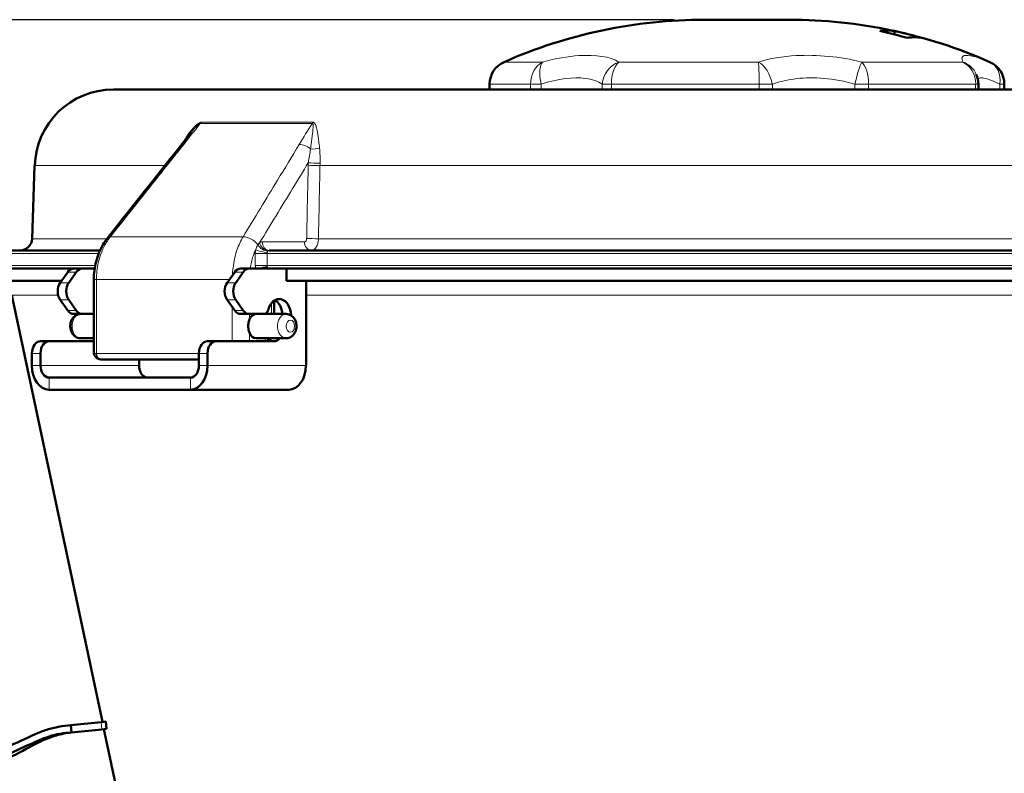
# Model space of a CAD drawing. Units: millimetres. Extents: x 427 to 1702, y 811 to 2484.
# Drawn here: x 559 to 721, y 2360 to 2484 of the extents above; entities that cross this region are included whole.
import ezdxf

# ---------------------------------------------------------------- set-up
doc = ezdxf.new("R2010")
doc.units = ezdxf.units.MM
doc.header["$LTSCALE"] = 5
for name, color, linetype, lineweight in [('A1 contornos visíveis', 7, 'Continuous', 50), ('B1 arestas tangentes', 7, 'Continuous', 13), ('B2 linhas de cota', 7, 'Continuous', 25)]:
    doc.layers.add(name, color=color, linetype=linetype, lineweight=lineweight)
doc.styles.add('3_5', font='isocpeur.ttf')
doc.dimstyles.new('Siemsen Cota', dxfattribs={"dimscale": 5, "dimtxt": 3.5, "dimasz": 2.5, "dimexe": 2, "dimexo": 1, "dimgap": 0.3, "dimtad": 1, "dimdec": 1, "dimrnd": 1e-08, "dimtxsty": '3_5', "dimcen": 0.09, "dimdle": 10, "dimclrd": 7, "dimclre": 7, "dimclrt": 7, "dimadec": 0, "dimazin": 2, "dimtfac": 0.714286, "dimtmove": 0, "dimatfit": 3, "dimfxl": 1, "dimtolj": 1, "dimtzin": 0, "dimlwd": -1, "dimlwe": -1, "dimarcsym": 0})

# ---------------------------------------------------------------- blocks, each defined once
blk = doc.blocks.new('*D9')
at = {"layer": 'B2 linhas de cota', "color": 7, "transparency": 16777216}
for p, q in [((666.86, 2484.01), (449.3, 2484.01)), ((459.3, 1837.99), (459.3, 2471.51)), ((579.26, 1825.49), (449.3, 1825.49))]:
    blk.add_line(p, q, dxfattribs=at)
for points in [[(457.22, 2471.51), (461.38, 2471.51), (459.3, 2484.01)], [(457.22, 1837.99), (461.38, 1837.99), (459.3, 1825.49)]]:
    blk.add_solid(points, dxfattribs=at)
at = {"layer": 'Defpoints', "color": 0, "transparency": 16777216}
for p in [(459.3, 2484.01), (671.86, 2484.01), (584.26, 1825.49)]:
    blk.add_point(p, dxfattribs=at)
at = {"layer": 'B2 linhas de cota', "color": 7, "transparency": 16777216, "insert": (427.8, 2127.98), "char_height": 17.5, "width": 53.55, "attachment_point": 1, "rotation": 90, "style": '3_5'}
blk.add_mtext('\\A1;{\\H1.42857x;658,5}', dxfattribs=at)

msp = doc.modelspace()

# ---------------------------------------------------------------- linework, layer by layer
at = {"layer": 'A1 contornos visíveis'}
for p, q in [((685.86, 2484.01), (671.86, 2484.01)), ((703.21, 2482.15), (703.2, 2481.58)), ((783.51, 2472.48), (574.21, 2472.48)), ((636.36, 2472.48), (636.36, 2473.37)), ((717.08, 2472.48), (717.08, 2473.37)), ((721.36, 2472.48), (721.36, 2473.37)), ((587.1, 2465.43), (585.37, 2463.25)), ((561.21, 2459.94), (560.79, 2447.86)), ((547.36, 2445.93), (572.01, 2445.93)), ((599.92, 2445.93), (810.36, 2445.93)), ((567.67, 2442.93), (547.36, 2442.93)), ((569.08, 2442.93), (567.67, 2442.93)), ((569.08, 2442.93), (571.12, 2442.93)), ((596.66, 2442.93), (595.25, 2442.93)), ((601.51, 2442.93), (596.66, 2442.93)), ((810.36, 2442.93), (601.51, 2442.93)), ((602.83, 2442.93), (602.83, 2440.93)), ((565.67, 2440.93), (549.86, 2440.93)), ((565.43, 2440.59), (566.67, 2442.34)), ((568.08, 2442.34), (566.84, 2440.59)), ((570.99, 2441.12), (570.99, 2429.14)), ((593.01, 2440.59), (594.25, 2442.34)), ((595.66, 2442.34), (594.42, 2440.59)), ((602.83, 2440.93), (603.3, 2440.93)), ((807.86, 2440.93), (603.3, 2440.93)), ((606.03, 2440.93), (606.03, 2426.93)), ((572.4, 2368.08), (557.42, 2438.55)), ((566.67, 2436.02), (565.43, 2437.77)), ((566.84, 2437.77), (568.08, 2436.02)), ((594.25, 2436.02), (593.01, 2437.77)), ((594.42, 2437.77), (595.66, 2436.02)), ((600.75, 2437.62), (600.75, 2435.43)), ((567.67, 2435.43), (569.08, 2435.43)), ((569.08, 2435.43), (570.99, 2435.43)), ((595.25, 2435.43), (596.66, 2435.43)), ((596.66, 2435.43), (599.12, 2435.43)), ((602.74, 2435.43), (599.12, 2435.43)), ((570.99, 2431.43), (568.8, 2431.43)), ((602.74, 2431.43), (597.72, 2431.43)), ((599.87, 2431.43), (599.75, 2431.02)), ((563.6, 2430.93), (562.19, 2430.93)), ((570.99, 2430.93), (563.6, 2430.93)), ((591.18, 2430.93), (589.77, 2430.93)), ((600.73, 2430.93), (591.18, 2430.93)), ((560.77, 2426.93), (560.77, 2428.93)), ((562.19, 2426.93), (562.19, 2428.93)), ((572.2, 2427.93), (572.19, 2427.93)), ((588.35, 2427.93), (572.2, 2427.93)), ((578.45, 2427.93), (578.45, 2426.93)), ((588.35, 2426.93), (588.35, 2428.93)), ((589.77, 2426.93), (589.77, 2428.93)), ((563.6, 2424.93), (586.94, 2424.93)), ((563.6, 2422.93), (586.94, 2422.93)), ((603.2, 2422.93), (586.94, 2422.93)), ((567.18, 2367.53), (572.18, 2368.06)), ((572.18, 2368.06), (572.98, 2368.14)), ((572.98, 2368.14), (573.1, 2366.95)), ((567.3, 2366.34), (567.18, 2367.53)), ((567.3, 2366.34), (572.31, 2366.86)), ((573.1, 2366.95), (572.31, 2366.86)), ((596.23, 2255.96), (572.65, 2366.9))]:
    msp.add_line(p, q, dxfattribs=at)
for centre, radius, start, end in [((671.86, 2402.01), 82, 90, 113.8188), ((685.86, 2402.01), 82, 66.1812, 90), ((640.36, 2473.37), 4, 113.8188, 180), ((717.36, 2473.37), 4, 0, 66.1812), ((713.08, 2473.37), 4, 0, 23.843), ((574.21, 2459.48), 13, 90, 178), ((558.79, 2447.93), 2, 270, 358)]:
    msp.add_arc(centre, radius, start, end, dxfattribs=at)
for centre, major_axis, ratio, start_param, end_param in [((567.67, 2440.93), (0, 2), 0.707107, 0, 0.785398), ((569.08, 2440.93), (0, 2), 0.707107, 0, 0.785398), ((595.25, 2440.93), (0, 2), 0.707107, 0, 0.785398), ((596.66, 2440.93), (0, 2), 0.707107, 0, 0.785398), ((566.43, 2439.18), (0, 2), 0.707107, 0.785398, 2.356194), ((567.84, 2439.18), (0, -2), 0.707107, 3.926991, 5.497787), ((594.01, 2439.18), (0, 2), 0.707107, 0.785398, 2.356194), ((595.42, 2439.18), (0, -2), 0.707107, 3.926991, 5.497787), ((601.61, 2435.15), (0, 2.75), 0.707107, 4.731177, 7.504348), ((600.19, 2435.15), (0, 2.75), 0.707107, 4.816057, 5.911017), ((567.67, 2437.43), (0, -2), 0.707107, 5.497787, 6.283185), ((569.08, 2437.43), (0, -2), 0.707107, 5.497787, 6.283185), ((595.25, 2437.43), (0, -2), 0.707107, 5.497787, 6.283185), ((596.66, 2437.43), (0, -2), 0.707107, 5.497787, 6.283185), ((599.12, 2436.43), (0, -1), 0.707107, 0, 1.221163), ((597.72, 2433.43), (0, 2), 0.614014, 0, 1.003027), ((597.72, 2433.43), (0, 2), 0.614014, 2.138566, 3.141593), ((599.31, 2433.18), (0, -2.25), 0.707107, 0, 0.679674), ((600.73, 2433.18), (0, -2.25), 0.707107, 0, 0.679674), ((562.19, 2428.93), (0, 2), 0.707107, 0, 1.570796), ((563.6, 2428.93), (0, 2), 0.707107, 0, 1.570796), ((589.77, 2428.93), (0, 2), 0.707107, 0, 1.570796), ((591.18, 2428.93), (0, 2), 0.707107, 0, 1.570796), ((563.6, 2426.93), (0, -4), 0.707107, 4.712389, 6.283185), ((563.6, 2426.93), (0, -2), 0.707107, 4.712389, 6.283185), ((579.87, 2426.93), (0, -2), 0.707107, 4.712389, 6.283185), ((586.94, 2426.93), (0, -4), 0.707107, 0, 1.570796), ((586.94, 2426.93), (0, -2), 0.707107, 0, 1.570796), ((603.2, 2426.93), (0, -4), 0.707107, 0, 1.570796)]:
    msp.add_ellipse(centre, major_axis=major_axis, ratio=ratio, start_param=start_param, end_param=end_param, dxfattribs=at)
for points, knots in [([(700.78, 2482.15), (701.19, 2482.22), (701.6, 2482.25), (702.39, 2482.25), (702.8, 2482.22), (703.21, 2482.15)], [24.2563749, 24.2563749, 24.2563749, 24.2563749, 24.7301087, 24.7301087, 25.2038425, 25.2038425, 25.2038425, 25.2038425]), ([(705.35, 2481.01), (704.11, 2481.36), (702.88, 2481.67), (701.4, 2482.01), (701.09, 2482.08), (700.78, 2482.15)], [22.8482027, 22.8482027, 22.8482027, 22.8482027, 23.2241723, 23.2241723, 23.3190788, 23.3190788, 23.3190788, 23.3190788]), ([(703.21, 2482.15), (703.51, 2482.08), (703.82, 2482.01), (705.29, 2481.67), (706.51, 2481.36), (707.74, 2481.01)], [27.8174445, 27.8174445, 27.8174445, 27.8174445, 27.912351, 27.912351, 28.2883207, 28.2883207, 28.2883207, 28.2883207]), ([(707.74, 2481.01), (707.33, 2481.08), (706.93, 2481.12), (706.16, 2481.12), (705.76, 2481.08), (705.35, 2481.01)], [23.8040312, 23.8040312, 23.8040312, 23.8040312, 24.2674127, 24.2674127, 24.7307942, 24.7307942, 24.7307942, 24.7307942]), ([(585.37, 2463.25), (584.56, 2462.24), (583.75, 2461.22), (582.14, 2459.19), (581.34, 2458.17), (579.73, 2456.14), (578.92, 2455.13), (577.31, 2453.1), (576.5, 2452.08), (574.89, 2450.05), (574.09, 2449.03), (573.28, 2448.02)], [0.488955, 0.488955, 0.488955, 0.488955, 0.919847, 0.919847, 1.35074, 1.35074, 1.781632, 1.781632, 2.212525, 2.212525, 2.643417, 2.643417, 2.643417, 2.643417]), ([(573.28, 2448.02), (572.98, 2447.64), (572.71, 2447.24), (572.22, 2446.4), (572.01, 2445.96), (571.64, 2445.04), (571.49, 2444.57), (571.24, 2443.61), (571.14, 2443.12), (571.02, 2442.12), (570.99, 2441.62), (570.99, 2441.12)], [0, 0, 0, 0, 0.1256601, 0.1256601, 0.2513201, 0.2513201, 0.3769802, 0.3769802, 0.5026402, 0.5026402, 0.6283003, 0.6283003, 0.6283003, 0.6283003]), ([(568.8, 2431.43), (568.63, 2431.43), (568.47, 2431.46), (568.15, 2431.57), (568, 2431.65), (567.72, 2431.86), (567.59, 2432), (567.37, 2432.31), (567.28, 2432.49), (567.15, 2432.88), (567.11, 2433.1), (567.09, 2433.54), (567.11, 2433.76), (567.21, 2434.19), (567.29, 2434.4), (567.52, 2434.78), (567.66, 2434.95), (567.99, 2435.21), (568.16, 2435.3), (568.5, 2435.41), (568.65, 2435.43), (568.8, 2435.43)], [5.754151, 5.754151, 5.754151, 5.754151, 5.992665, 5.992665, 6.244424, 6.244424, 6.534109, 6.534109, 6.87645, 6.87645, 7.256561, 7.256561, 7.646879, 7.646879, 8.032818, 8.032818, 8.387623, 8.387623, 8.680576, 8.680576, 8.895744, 8.895744, 8.895744, 8.895744]), ([(596.69, 2432.36), (596.65, 2432.45), (596.62, 2432.55), (596.52, 2432.9), (596.48, 2433.17), (596.48, 2433.69), (596.52, 2433.96), (596.62, 2434.31), (596.65, 2434.41), (596.69, 2434.51)], [0.3081875, 0.3081875, 0.3081875, 0.3081875, 0.3399118, 0.3399118, 0.4170828, 0.4170828, 0.4942537, 0.4942537, 0.5259781, 0.5259781, 0.5259781, 0.5259781]), ([(602.74, 2431.43), (602.91, 2431.43), (603.08, 2431.46), (603.4, 2431.57), (603.55, 2431.65), (603.83, 2431.86), (603.95, 2432), (604.18, 2432.31), (604.26, 2432.49), (604.4, 2432.88), (604.44, 2433.1), (604.46, 2433.54), (604.44, 2433.76), (604.34, 2434.19), (604.26, 2434.4), (604.03, 2434.78), (603.89, 2434.95), (603.56, 2435.21), (603.38, 2435.3), (603.05, 2435.41), (602.9, 2435.43), (602.74, 2435.43)], [0.529034, 0.529034, 0.529034, 0.529034, 0.767548, 0.767548, 1.019308, 1.019308, 1.308993, 1.308993, 1.651334, 1.651334, 2.031445, 2.031445, 2.421762, 2.421762, 2.807702, 2.807702, 3.162506, 3.162506, 3.455459, 3.455459, 3.670627, 3.670627, 3.670627, 3.670627]), ([(570.99, 2429.14), (570.99, 2429.04), (571, 2428.93), (571.06, 2428.69), (571.11, 2428.57), (571.26, 2428.34), (571.36, 2428.24), (571.57, 2428.09), (571.68, 2428.03), (571.91, 2427.96), (572.02, 2427.94), (572.15, 2427.93), (572.17, 2427.93), (572.19, 2427.93)], [-0.6544985, -0.6544985, -0.6544985, -0.6544985, -0.5235988, -0.5235988, -0.3926991, -0.3926991, -0.2764363, -0.2764363, -0.1614914, -0.1614914, -0.0305917, -0.0305917, 0, 0, 0, 0]), ([(567.18, 2367.53), (566.51, 2367.49), (565.84, 2367.41), (565.18, 2367.29), (564.52, 2367.17), (563.86, 2367), (563.22, 2366.8), (562.57, 2366.59), (561.92, 2366.34), (561.32, 2366.07), (559.71, 2365.33), (558.19, 2364.63), (556.62, 2363.92), (555.05, 2363.2), (553.48, 2362.49), (551.91, 2361.79), (550.34, 2361.08), (548.86, 2360.41), (547.19, 2359.69), (546, 2359.16), (544.79, 2358.48), (543.66, 2357.64), (542.55, 2356.83), (541.51, 2355.86), (540.63, 2354.81), (538.83, 2352.67), (537.52, 2350.08), (536.86, 2347.28), (536.53, 2345.87), (536.35, 2344.35), (536.37, 2342.84), (536.39, 2341.37), (536.59, 2339.92), (536.93, 2338.63), (537.55, 2336.26), (538.18, 2333.98), (538.81, 2331.78), (539.72, 2328.56), (540.62, 2325.51), (541.55, 2322.51), (542.45, 2319.58), (543.4, 2316.69), (544.4, 2313.64), (545.75, 2309.48), (547.17, 2305.33), (548.62, 2301.18), (550.07, 2297.02), (551.56, 2292.88), (553.18, 2288.74), (554.82, 2284.55), (556.58, 2280.66), (558.43, 2276.57), (559.35, 2274.55), (560.28, 2272.48), (561.22, 2270.35), (562.14, 2268.28), (563.06, 2266.15), (564, 2263.98), (564.51, 2262.8), (565.17, 2261.58), (565.95, 2260.46), (566.72, 2259.37), (567.62, 2258.36), (568.58, 2257.5), (570.54, 2255.75), (572.85, 2254.48), (575.28, 2253.78), (577.71, 2253.07), (580.26, 2252.92), (582.68, 2253.33)], [0, 0, 0, 0, 0.013579, 0.013579, 0.013579, 0.027158, 0.027158, 0.027158, 0.040737, 0.040737, 0.040737, 0.077153, 0.077153, 0.077153, 0.113569, 0.113569, 0.113569, 0.149985, 0.149985, 0.149985, 0.176071, 0.176071, 0.176071, 0.201528, 0.201528, 0.201528, 0.253071, 0.253071, 0.253071, 0.279158, 0.279158, 0.279158, 0.304614, 0.304614, 0.304614, 0.351581, 0.351581, 0.351581, 0.42061, 0.42061, 0.42061, 0.487973, 0.487973, 0.487973, 0.579652, 0.579652, 0.579652, 0.671331, 0.671331, 0.671331, 0.76413, 0.76413, 0.76413, 0.809963, 0.809963, 0.809963, 0.85469, 0.85469, 0.85469, 0.879204, 0.879204, 0.879204, 0.903127, 0.903127, 0.903127, 0.951563, 0.951563, 0.951563, 1, 1, 1, 1]), ([(567.3, 2366.34), (566.68, 2366.31), (566.06, 2366.24), (565.45, 2366.13), (564.83, 2366.02), (564.22, 2365.87), (563.62, 2365.69), (563.02, 2365.5), (562.43, 2365.28), (561.85, 2365.02), (560.29, 2364.32), (558.7, 2363.59), (557.12, 2362.89), (555.55, 2362.18), (553.97, 2361.47), (552.39, 2360.78), (550.81, 2360.08), (549.27, 2359.39), (547.64, 2358.69), (546.48, 2358.19), (545.35, 2357.56), (544.28, 2356.78), (543.25, 2356.02), (542.28, 2355.13), (541.43, 2354.14), (539.72, 2352.13), (538.47, 2349.69), (537.83, 2347.04), (537.51, 2345.7), (537.34, 2344.27), (537.35, 2342.85), (537.36, 2341.46), (537.54, 2340.08), (537.87, 2338.82), (538.46, 2336.5), (539.08, 2334.24), (539.69, 2332.05), (540.59, 2328.82), (541.48, 2325.73), (542.41, 2322.69), (543.31, 2319.72), (544.26, 2316.79), (545.25, 2313.73), (546.6, 2309.57), (548.02, 2305.42), (549.46, 2301.26), (550.91, 2297.11), (552.4, 2292.97), (554.04, 2288.84), (555.7, 2284.67), (557.48, 2280.74), (559.37, 2276.64), (560.3, 2274.62), (561.25, 2272.56), (562.21, 2270.46), (563.14, 2268.41), (564.07, 2266.33), (565.01, 2264.25), (565.52, 2263.11), (566.16, 2261.98), (566.91, 2260.95), (567.65, 2259.95), (568.49, 2259.03), (569.4, 2258.24), (571.25, 2256.64), (573.42, 2255.49), (575.69, 2254.86), (577.96, 2254.23), (580.32, 2254.12), (582.56, 2254.52)], [0, 0, 0, 0, 0.013579, 0.013579, 0.013579, 0.027158, 0.027158, 0.027158, 0.040737, 0.040737, 0.040737, 0.077153, 0.077153, 0.077153, 0.113569, 0.113569, 0.113569, 0.149985, 0.149985, 0.149985, 0.176071, 0.176071, 0.176071, 0.201528, 0.201528, 0.201528, 0.253071, 0.253071, 0.253071, 0.279158, 0.279158, 0.279158, 0.304614, 0.304614, 0.304614, 0.351581, 0.351581, 0.351581, 0.42061, 0.42061, 0.42061, 0.487973, 0.487973, 0.487973, 0.579652, 0.579652, 0.579652, 0.671331, 0.671331, 0.671331, 0.76413, 0.76413, 0.76413, 0.809963, 0.809963, 0.809963, 0.85469, 0.85469, 0.85469, 0.879204, 0.879204, 0.879204, 0.903127, 0.903127, 0.903127, 0.951563, 0.951563, 0.951563, 1, 1, 1, 1]), ([(567.3, 2366.34), (566.47, 2366.25), (565.63, 2366.09), (564.03, 2365.64), (563.25, 2365.35), (561.04, 2364.32), (559.63, 2363.52), (556.07, 2361.67), (553.95, 2360.56), (550.41, 2358.72), (548.97, 2358.02), (546.16, 2356.44), (544.85, 2355.39), (542.68, 2352.97), (541.78, 2351.57), (540.5, 2348.57), (540.09, 2346.94), (539.86, 2343.9), (539.95, 2342.46), (540.72, 2338.79), (541.67, 2336.63), (546.55, 2322.65), (550.63, 2310.88), (557.47, 2291.26), (560.2, 2283.41), (563.85, 2272.95), (564.76, 2270.34), (566.21, 2266.21), (566.67, 2264.66), (568.01, 2261.72), (568.95, 2260.34), (571.18, 2257.97), (572.5, 2256.96), (575.39, 2255.42), (576.99, 2254.88), (579.49, 2254.49), (580.37, 2254.42), (581.54, 2254.44), (581.83, 2254.46), (582.22, 2254.49), (582.31, 2254.5), (582.44, 2254.51), (582.48, 2254.51), (582.52, 2254.51), (582.53, 2254.52), (582.54, 2254.52), (582.55, 2254.52), (582.55, 2254.52), (582.55, 2254.52), (582.55, 2254.52), (582.55, 2254.52), (582.56, 2254.52), (582.56, 2254.52), (582.56, 2254.52), (582.56, 2254.52), (582.56, 2254.52)], [0, 0, 0, 0, 0.252991, 0.252991, 0.498968, 0.498968, 0.985387, 0.985387, 1.703371, 1.703371, 2.182185, 2.182185, 2.67103, 2.67103, 3.157989, 3.157989, 3.649231, 3.649231, 4.072891, 4.072891, 4.774093, 4.774093, 8.513246, 8.513246, 11.006014, 11.006014, 11.836938, 11.836938, 12.318683, 12.318683, 12.806639, 12.806639, 13.294108, 13.294108, 13.787975, 13.787975, 14.051392, 14.051392, 14.138908, 14.138908, 14.168069, 14.168069, 14.177789, 14.177789, 14.181029, 14.181029, 14.182109, 14.182109, 14.182469, 14.182469, 14.182589, 14.182589, 14.182629, 14.182629, 14.182639, 14.182639, 14.182639, 14.182639])]:
    msp.add_open_spline(points, degree=3, knots=knots, dxfattribs=at)
at = {"layer": 'B1 arestas tangentes'}
for p, q in [((638.75, 2477.03), (645.11, 2477.03)), ((657.72, 2477.03), (680.76, 2477.03)), ((697.82, 2477.03), (714.51, 2477.03)), ((718.96, 2477.03), (718.98, 2477.03)), ((643.1, 2473.37), (636.36, 2473.37)), ((643.1, 2473.37), (644.85, 2473.37)), ((643.1, 2473.37), (643.1, 2472.48)), ((644.85, 2472.48), (644.85, 2473.37)), ((654.94, 2473.37), (654.94, 2472.48)), ((656.46, 2473.37), (654.94, 2473.37)), ((656.46, 2472.48), (656.46, 2473.37)), ((680.87, 2473.37), (656.46, 2473.37)), ((680.87, 2473.37), (680.87, 2472.48)), ((680.87, 2473.37), (683.05, 2473.37)), ((683.05, 2472.48), (683.05, 2473.37)), ((696.69, 2473.37), (696.69, 2472.48)), ((698.94, 2473.37), (696.69, 2473.37)), ((698.94, 2472.48), (698.94, 2473.37)), ((716.63, 2473.37), (698.94, 2473.37)), ((716.63, 2473.37), (716.63, 2472.48)), ((716.63, 2473.37), (717.08, 2473.37)), ((720.61, 2473.37), (720.61, 2472.48)), ((721.34, 2473.37), (720.61, 2473.37)), ((721.34, 2472.48), (721.34, 2473.37)), ((721.36, 2473.37), (721.34, 2473.37)), ((588.73, 2467.12), (607.15, 2467.12)), ((607.03, 2466.88), (588.57, 2466.88)), ((582.74, 2459.94), (561.21, 2459.94)), ((796.51, 2459.94), (608.34, 2459.94)), ((560.79, 2447.86), (573.16, 2447.86)), ((573.74, 2448.19), (595.65, 2448.19)), ((608.09, 2447.86), (796.93, 2447.86)), ((605.77, 2447.33), (598.81, 2447.33)), ((571.8, 2445.43), (546.86, 2445.43)), ((597.66, 2445.43), (599.61, 2445.43)), ((597.66, 2445.43), (597.66, 2443.43)), ((599.61, 2443.43), (599.61, 2445.43)), ((810.86, 2445.43), (599.61, 2445.43)), ((571.21, 2443.43), (546.86, 2443.43)), ((597.66, 2443.43), (599.61, 2443.43)), ((810.86, 2443.43), (599.61, 2443.43)), ((566.67, 2442.34), (568.08, 2442.34)), ((571.42, 2441.12), (570.99, 2441.12)), ((571.42, 2428.93), (571.42, 2441.12)), ((593.38, 2441.12), (571.42, 2441.12)), ((594.25, 2442.34), (595.66, 2442.34)), ((566.84, 2440.59), (565.43, 2440.59)), ((594.42, 2440.59), (593.01, 2440.59)), ((565.09, 2438.55), (557.42, 2438.55)), ((566.84, 2437.77), (565.43, 2437.77)), ((594.42, 2437.77), (593.01, 2437.77)), ((800.3, 2438.55), (606.03, 2438.55)), ((568.08, 2436.02), (566.67, 2436.02)), ((593.86, 2436.56), (593.86, 2430.93)), ((595.66, 2436.02), (594.25, 2436.02)), ((600.34, 2437.23), (600.34, 2435.43)), ((596.69, 2434.51), (596.69, 2435.43)), ((596.69, 2430.93), (596.69, 2432.36)), ((599.38, 2431.43), (599.23, 2430.93)), ((560.77, 2428.93), (562.19, 2428.93)), ((571.4, 2428.93), (571.42, 2428.93)), ((571.42, 2428.93), (588.35, 2428.93)), ((588.35, 2428.93), (589.77, 2428.93)), ((560.77, 2426.93), (562.19, 2426.93)), ((562.19, 2426.93), (578.45, 2426.93)), ((588.35, 2426.93), (589.77, 2426.93)), ((589.77, 2426.93), (606.03, 2426.93)), ((563.6, 2422.93), (563.6, 2424.93)), ((586.94, 2422.93), (586.94, 2424.93)), ((572.18, 2368.06), (572.31, 2366.86))]:
    msp.add_line(p, q, dxfattribs=at)
for centre, major_axis, ratio, start_param, end_param in [((646.47, 2473.37), (0, -4), 0.841361, 3.55731, 4.712389), ((646.47, 2473.37), (-1.03, 3.87), 0.392488, 0.239597, 1.466748), ((658.57, 2473.37), (-2.01, -3.46), 0.88247, 3.959433, 5.186585), ((658.57, 2473.37), (0, 4), 0.527001, 0.415717, 1.570796), ((680.68, 2473.37), (-1.15, 3.83), 0.57351, 4.541162, 5.768313), ((680.68, 2473.37), (0, -4), 0.047384, 1.570796, 2.725875), ((697.05, 2473.37), (0.95, 3.89), 0.08911, 0.365421, 1.592573), ((697.05, 2473.37), (0, 4), 0.472504, 4.712389, 5.867468), ((713.08, 2473.37), (3.66, 1.62), 0.965998, 0, 0.798075), ((713.08, 2473.37), (0, -4), 0.888745, 1.570796, 2.725875), ((717.34, 2473.37), (0, 4), 0.999505, 4.712389, 5.867468), ((717.34, 2473.37), (1.55, 3.69), 0.79336, 5.035159, 6.262311), ((587.66, 2467.87), (-0.52, 1.3), 0.594041, 3.643021, 3.820328), ((606.59, 2467.87), (0.63, 1.25), 0.745878, 4.240203, 4.41751), ((589.68, 2465.47), (-1.57, 1.24), 0.430492, 5.773678, 5.84046), ((607.91, 2465.47), (-1.71, 1.04), 0.561029, 5.484273, 5.551055), ((586.93, 2462.01), (-1.57, 1.24), 0.430491, 5.774041, 6.283185), ((605.8, 2462.01), (-1.71, 1.04), 0.561026, 4.472951, 5.550688), ((607.45, 2463.17), (1.4, 0.1), 0.357579, 4.179055, 5.310564), ((607.52, 2460.4), (-1.4, 0.05), 0.050327, 0.655472, 2.21453), ((607.51, 2459.99), (1.4, -0.03), 0.02769, 3.796385, 5.355428), ((574.85, 2446.77), (-1.57, 1.24), 0.430484, 5.775418, 6.283185), ((596.53, 2446.77), (-1.71, 1.04), 0.561017, 4.006695, 5.549297), ((607.25, 2447.91), (1.4, -0.03), 0.02769, 3.796385, 5.35547), ((598.83, 2446.04), (1.37, -0.28), 0.253711, 3.822314, 5.383159), ((599.17, 2446.87), (1.14, -0.81), 0.598502, 4.046736, 5.571894), ((599.47, 2447.18), (0.8, -1.15), 0.729734, 4.239709, 5.806351), ((599.92, 2447.33), (0, -1.4), 0.793353, 4.712389, 6.283185), ((606.88, 2447.33), (0, -1.4), 0.793353, 4.712389, 6.283185), ((598.86, 2442.7), (-1.36, -0.34), 0.305018, 4.028601, 5.147256), ((568.8, 2433.43), (0, -2), 0.707107, 3.141593, 6.283185), ((602.74, 2433.43), (0, 2), 0.707107, 0, 3.141593), ((572.99, 2429.93), (-1.99, -0.86), 0.25996, 6.171669, 6.826167), ((572.19, 2428.93), (0, -1), 0.793353, 4.712389, 6.283185), ((572.2, 2428.93), (0, -1), 0.784248, 4.712389, 6.283185)]:
    msp.add_ellipse(centre, major_axis=major_axis, ratio=ratio, start_param=start_param, end_param=end_param, dxfattribs=at)
msp.add_ellipse((603.45, 2433.43), major_axis=(0, 1), ratio=0.707107, dxfattribs=at)
for points, knots in [([(657.72, 2477.03), (656.22, 2477.91), (653.93, 2478.28), (651.1, 2478.08), (649.28, 2477.96), (647.24, 2477.6), (645.11, 2477.03)], [-4.557866, -4.557866, -4.557866, -4.557866, -3.493304, -3.493304, -3.493304, -2.808133, -2.808133, -2.808133, -2.808133]), ([(697.82, 2477.03), (694.22, 2477.91), (690.44, 2478.28), (686.97, 2478.08), (684.74, 2477.96), (682.63, 2477.6), (680.76, 2477.03)], [-3.368499, -3.368499, -3.368499, -3.368499, -2.303938, -2.303938, -2.303938, -1.618767, -1.618767, -1.618767, -1.618767]), ([(718.96, 2477.03), (716.86, 2477.91), (715.37, 2478.28), (714.73, 2478.08), (714.32, 2477.96), (714.25, 2477.6), (714.51, 2477.03)], [-3.374876, -3.374876, -3.374876, -3.374876, -2.310314, -2.310314, -2.310314, -1.625143, -1.625143, -1.625143, -1.625143]), ([(644.85, 2473.37), (647.64, 2474.26), (650.23, 2474.6), (652.21, 2474.33), (653.31, 2474.19), (654.23, 2473.86), (654.94, 2473.37)], [2.808133, 2.808133, 2.808133, 2.808133, 3.933889, 3.933889, 3.933889, 4.557866, 4.557866, 4.557866, 4.557866]), ([(683.05, 2473.37), (685.5, 2474.26), (688.48, 2474.6), (691.56, 2474.33), (693.27, 2474.19), (695, 2473.86), (696.69, 2473.37)], [1.618767, 1.618767, 1.618767, 1.618767, 2.744522, 2.744522, 2.744522, 3.368499, 3.368499, 3.368499, 3.368499]), ([(717, 2474.17), (717.15, 2474.43), (717.55, 2474.49), (718.21, 2474.33), (718.82, 2474.19), (719.63, 2473.86), (720.61, 2473.37)], [2.07361, 2.07361, 2.07361, 2.07361, 2.750899, 2.750899, 2.750899, 3.374876, 3.374876, 3.374876, 3.374876]), ([(588.55, 2467.05), (588.51, 2467.04), (588.47, 2467.02), (588.39, 2466.97), (588.35, 2466.95), (588.25, 2466.88), (588.18, 2466.84), (588.04, 2466.73), (587.96, 2466.66), (587.79, 2466.51), (587.7, 2466.42), (587.49, 2466.22), (587.37, 2466.09), (587.11, 2465.81), (586.97, 2465.64), (586.68, 2465.27), (586.53, 2465.06), (586.19, 2464.57), (586.01, 2464.28), (585.76, 2463.85), (585.69, 2463.71), (585.62, 2463.57)], [0, 0, 0, 0, 0.016785, 0.016785, 0.0329751, 0.0329751, 0.0593552, 0.0593552, 0.0936493, 0.0936493, 0.1349141, 0.1349141, 0.1902171, 0.1902171, 0.2621111, 0.2621111, 0.3456543, 0.3456543, 0.45922, 0.45922, 0.5097553, 0.5097553, 0.5097553, 0.5097553]), ([(588.49, 2466.88), (588.53, 2466.92), (588.57, 2466.95), (588.66, 2467.04), (588.7, 2467.08), (588.73, 2467.12)], [0, 0, 0, 0, 0.01259462, 0.01259462, 0.02518923, 0.02518923, 0.02518923, 0.02518923]), ([(588.73, 2467.12), (588.7, 2467.11), (588.67, 2467.1), (588.61, 2467.07), (588.58, 2467.06), (588.55, 2467.05)], [-0.02518923, -0.02518923, -0.02518923, -0.02518923, -0.01259462, -0.01259462, 0, 0, 0, 0]), ([(607.15, 2467.12), (607.15, 2467.08), (607.14, 2467.04), (607.14, 2466.95), (607.14, 2466.92), (607.13, 2466.88)], [-0.00011646, -0.00011646, -0.00011646, -0.00011646, 0.01247815, 0.01247815, 0.02507277, 0.02507277, 0.02507277, 0.02507277]), ([(607.3, 2467.05), (607.27, 2467.06), (607.25, 2467.07), (607.2, 2467.1), (607.17, 2467.11), (607.15, 2467.12)], [-0.02507277, -0.02507277, -0.02507277, -0.02507277, -0.01247815, -0.01247815, 0.00011646, 0.00011646, 0.00011646, 0.00011646]), ([(608.27, 2462.81), (608.23, 2463.21), (608.19, 2463.6), (608.1, 2464.28), (608.06, 2464.57), (607.99, 2465.06), (607.95, 2465.27), (607.89, 2465.64), (607.85, 2465.81), (607.79, 2466.09), (607.76, 2466.22), (607.7, 2466.42), (607.67, 2466.51), (607.61, 2466.66), (607.58, 2466.73), (607.52, 2466.84), (607.49, 2466.88), (607.44, 2466.95), (607.41, 2466.97), (607.36, 2467.02), (607.33, 2467.04), (607.3, 2467.05)], [-0.6019092, -0.6019092, -0.6019092, -0.6019092, -0.45922, -0.45922, -0.3456543, -0.3456543, -0.2621111, -0.2621111, -0.1902171, -0.1902171, -0.1349141, -0.1349141, -0.0936493, -0.0936493, -0.0593552, -0.0593552, -0.0329751, -0.0329751, -0.016785, -0.016785, 0, 0, 0, 0]), ([(587.1, 2465.43), (587.19, 2465.55), (587.28, 2465.66), (587.47, 2465.89), (587.58, 2466.01), (587.77, 2466.23), (587.85, 2466.31), (588, 2466.47), (588.07, 2466.54), (588.2, 2466.65), (588.25, 2466.7), (588.33, 2466.77), (588.37, 2466.8), (588.43, 2466.84), (588.46, 2466.86), (588.49, 2466.88)], [-0.2374845, -0.2374845, -0.2374845, -0.2374845, -0.1902171, -0.1902171, -0.1349141, -0.1349141, -0.0936493, -0.0936493, -0.0593552, -0.0593552, -0.0329751, -0.0329751, -0.016785, -0.016785, 0, 0, 0, 0]), ([(607.13, 2466.88), (607.15, 2466.86), (607.16, 2466.84), (607.18, 2466.8), (607.19, 2466.77), (607.2, 2466.7), (607.21, 2466.65), (607.22, 2466.54), (607.22, 2466.47), (607.21, 2466.31), (607.21, 2466.23), (607.19, 2466.01), (607.18, 2465.89), (607.15, 2465.6), (607.13, 2465.43), (607.09, 2465.06), (607.06, 2464.86), (607, 2464.38), (606.96, 2464.09), (606.87, 2463.44), (606.83, 2463.07), (606.77, 2462.69)], [0, 0, 0, 0, 0.016785, 0.016785, 0.0329751, 0.0329751, 0.0593552, 0.0593552, 0.0936493, 0.0936493, 0.1349141, 0.1349141, 0.1902171, 0.1902171, 0.2621111, 0.2621111, 0.3456543, 0.3456543, 0.45922, 0.45922, 0.6019092, 0.6019092, 0.6019092, 0.6019092]), ([(573.74, 2448.19), (576.21, 2451.3), (578.68, 2454.42), (582.71, 2459.5), (584.27, 2461.46), (585.83, 2463.42)], [-2.643417, -2.643417, -2.643417, -2.643417, -1.321709, -1.321709, -0.488955, -0.488955, -0.488955, -0.488955]), ([(604.92, 2463.42), (603.73, 2461.46), (602.53, 2459.5), (599.44, 2454.42), (597.55, 2451.3), (595.65, 2448.19)], [-2.154462, -2.154462, -2.154462, -2.154462, -1.321709, -1.321709, 0, 0, 0, 0]), ([(606.77, 2462.69), (606.72, 2462.32), (606.67, 2461.94), (606.55, 2461.17), (606.48, 2460.78), (606.41, 2460.4)], [0, 0, 0, 0, 0.1427009, 0.1427009, 0.2854017, 0.2854017, 0.2854017, 0.2854017]), ([(608.36, 2460.31), (608.37, 2460.74), (608.37, 2461.16), (608.33, 2462), (608.3, 2462.41), (608.27, 2462.81)], [-0.2854017, -0.2854017, -0.2854017, -0.2854017, -0.1427009, -0.1427009, 0, 0, 0, 0]), ([(598.36, 2447.18), (600.17, 2450.16), (601.99, 2453.14), (604.67, 2457.55), (605.54, 2458.97), (606.41, 2460.4)], [0.057082, 0.057082, 0.057082, 0.057082, 1.321709, 1.321709, 1.926794, 1.926794, 1.926794, 1.926794]), ([(606.41, 2460.4), (606.41, 2460.33), (606.4, 2460.26), (606.4, 2460.12), (606.4, 2460.06), (606.4, 2459.99)], [0, 0, 0, 0, 0.02056852, 0.02056852, 0.04113704, 0.04113704, 0.04113704, 0.04113704]), ([(606.4, 2459.99), (606.35, 2457.97), (606.31, 2455.96), (606.22, 2451.94), (606.18, 2449.92), (606.14, 2447.91)], [0, 0, 0, 0, 0.604254, 0.604254, 1.208508, 1.208508, 1.208508, 1.208508]), ([(608.09, 2447.86), (608.13, 2449.87), (608.17, 2451.89), (608.26, 2455.91), (608.3, 2457.93), (608.34, 2459.94)], [-1.208508, -1.208508, -1.208508, -1.208508, -0.604254, -0.604254, 0, 0, 0, 0]), ([(608.34, 2459.94), (608.35, 2460), (608.35, 2460.06), (608.35, 2460.19), (608.35, 2460.25), (608.36, 2460.31)], [-0.04113704, -0.04113704, -0.04113704, -0.04113704, -0.02056852, -0.02056852, 0, 0, 0, 0]), ([(571.42, 2441.12), (571.42, 2442.05), (571.52, 2442.98), (571.95, 2444.87), (572.3, 2445.82), (573.05, 2447.23), (573.37, 2447.73), (573.74, 2448.19)], [-0.6283003, -0.6283003, -0.6283003, -0.6283003, -0.4050313, -0.4050313, -0.1557813, -0.1557813, 0, 0, 0, 0]), ([(595.65, 2448.19), (595.25, 2447.53), (594.9, 2446.78), (594.32, 2445.06), (594.1, 2444.07), (593.93, 2442.65), (593.89, 2442.23), (593.87, 2441.82)], [-0.6283003, -0.6283003, -0.6283003, -0.6283003, -0.4049336, -0.4049336, -0.1557437, -0.1557437, -0.0562469, -0.0562469, -0.0562469, -0.0562469]), ([(606.14, 2447.91), (606.14, 2447.87), (606.13, 2447.83), (606.12, 2447.73), (606.11, 2447.67), (606.06, 2447.55), (606.03, 2447.49), (605.93, 2447.37), (605.85, 2447.33), (605.77, 2447.33)], [0, 0, 0, 0, 0.01168374, 0.01168374, 0.03037773, 0.03037773, 0.05467991, 0.05467991, 0.09215242, 0.09215242, 0.09215242, 0.09215242]), ([(606.88, 2445.93), (607.14, 2445.93), (607.39, 2446.06), (607.72, 2446.47), (607.83, 2446.67), (607.98, 2447.08), (608.03, 2447.27), (608.08, 2447.6), (608.09, 2447.73), (608.09, 2447.86)], [-0.09215242, -0.09215242, -0.09215242, -0.09215242, -0.05467991, -0.05467991, -0.03037773, -0.03037773, -0.01168374, -0.01168374, 0, 0, 0, 0]), ([(596.81, 2442.93), (596.92, 2443.65), (597.08, 2444.35), (597.42, 2445.36), (597.56, 2445.71), (597.72, 2446.04)], [0.1828627, 0.1828627, 0.1828627, 0.1828627, 0.4049336, 0.4049336, 0.529943, 0.529943, 0.529943, 0.529943]), ([(597.72, 2446.04), (597.69, 2445.92), (597.68, 2445.8), (597.66, 2445.6), (597.66, 2445.51), (597.66, 2445.43)], [0.2366045, 0.2366045, 0.2366045, 0.2366045, 0.2732567, 0.2732567, 0.29844881, 0.29844881, 0.29844881, 0.29844881]), ([(598.08, 2446.83), (598, 2446.72), (597.93, 2446.59), (597.81, 2446.32), (597.76, 2446.18), (597.72, 2446.04)], [0, 0, 0, 0, 0.051159, 0.051159, 0.1011742, 0.1011742, 0.1011742, 0.1011742]), ([(598.36, 2447.18), (598.33, 2447.15), (598.29, 2447.11), (598.21, 2447.01), (598.16, 2446.95), (598.1, 2446.86), (598.09, 2446.85), (598.08, 2446.83)], [0, 0, 0, 0, 0.01974634, 0.01974634, 0.05134048, 0.05134048, 0.05882546, 0.05882546, 0.05882546, 0.05882546]), ([(598.81, 2447.33), (598.74, 2447.33), (598.66, 2447.32), (598.51, 2447.27), (598.43, 2447.23), (598.36, 2447.18)], [0, 0, 0, 0, 0.0370066, 0.0370066, 0.07661295, 0.07661295, 0.07661295, 0.07661295]), ([(599.62, 2445.59), (599.63, 2445.63), (599.64, 2445.67), (599.67, 2445.75), (599.69, 2445.78), (599.71, 2445.81)], [-0.1011742, -0.1011742, -0.1011742, -0.1011742, -0.051159, -0.051159, 0, 0, 0, 0]), ([(599.71, 2445.81), (599.72, 2445.81), (599.72, 2445.82), (599.74, 2445.84), (599.75, 2445.85), (599.78, 2445.88), (599.79, 2445.88), (599.8, 2445.89)], [-0.05882546, -0.05882546, -0.05882546, -0.05882546, -0.05134048, -0.05134048, -0.01974634, -0.01974634, 0, 0, 0, 0]), ([(599.8, 2445.89), (599.82, 2445.9), (599.84, 2445.91), (599.88, 2445.93), (599.9, 2445.93), (599.92, 2445.93)], [-0.07661295, -0.07661295, -0.07661295, -0.07661295, -0.0370066, -0.0370066, 0, 0, 0, 0]), ([(599.61, 2445.43), (599.61, 2445.45), (599.61, 2445.47), (599.61, 2445.53), (599.62, 2445.56), (599.62, 2445.59)], [-0.29844881, -0.29844881, -0.29844881, -0.29844881, -0.2732567, -0.2732567, -0.2366045, -0.2366045, -0.2366045, -0.2366045]), ([(597.66, 2443.43), (597.66, 2443.31), (597.66, 2443.18), (597.68, 2443.02), (597.69, 2442.97), (597.7, 2442.93)], [1.19378569, 1.19378569, 1.19378569, 1.19378569, 1.23078621, 1.23078621, 1.2443787, 1.2443787, 1.2443787, 1.2443787]), ([(599.41, 2442.93), (599.45, 2442.93), (599.48, 2442.93), (599.54, 2442.94), (599.58, 2442.95), (599.64, 2442.98), (599.65, 2443.01), (599.67, 2443.1), (599.65, 2443.16), (599.63, 2443.24)], [-0.2361054, -0.2361054, -0.2361054, -0.2361054, -0.2062956, -0.2062956, -0.1585999, -0.1585999, -0.092789, -0.092789, 0, 0, 0, 0]), ([(599.63, 2443.24), (599.62, 2443.27), (599.62, 2443.3), (599.61, 2443.37), (599.61, 2443.4), (599.61, 2443.43)], [-1.26875831, -1.26875831, -1.26875831, -1.26875831, -1.23078621, -1.23078621, -1.19378569, -1.19378569, -1.19378569, -1.19378569])]:
    msp.add_open_spline(points, degree=3, knots=knots, dxfattribs=at)
for points in [[(588.57, 2466.88), (588.63, 2466.95), (588.68, 2467.03), (588.73, 2467.12)], [(607.15, 2467.12), (607.11, 2467.03), (607.07, 2466.95), (607.03, 2466.88)], [(585.83, 2463.42), (586.74, 2464.57), (587.66, 2465.73), (588.57, 2466.88)], [(607.03, 2466.88), (606.32, 2465.73), (605.62, 2464.57), (604.92, 2463.42)]]:
    msp.add_open_spline(points, degree=3, dxfattribs=at)

# ---------------------------------------------------------------- dimensions: what is measured, and where the dimension line sits
at = {"layer": 'B2 linhas de cota', "color": 7}
dim = msp.add_linear_dim(base=(459.3, 2484.01), p1=(584.26, 1825.49), p2=(671.86, 2484.01), angle=90, text='{\\H1.42857x;<>}', dimstyle='Siemsen Cota', override={"dimgap": 0.3, "dimdec": 1, "dimtol": 0, "dimlim": 0, "dimtp": 0, "dimtm": 0, "dimtdec": 2, "dimtofl": 0, "dimatfit": 1}, dxfattribs=at)
dim.commit()
dim.dimension.update_dxf_attribs({"geometry": '*D9', "text_midpoint": (459.3, 2154.75), "dimtype": 160})

doc.saveas('drawing.dxf')
